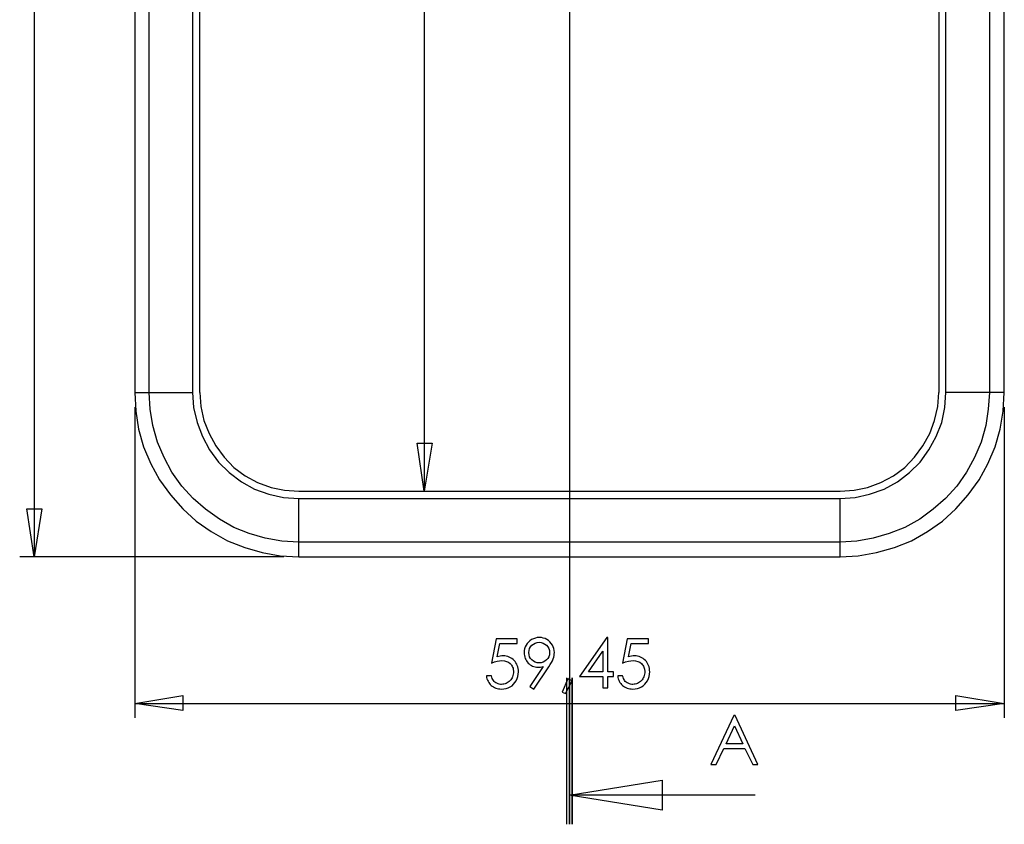
# Model space of a CAD drawing. Units: millimetres. Extents: x 0 to 841, y 0 to 594.
# Drawn here: x 296 to 388, y 224 to 299 of the extents above; entities that cross this region are included whole.
import ezdxf

# ---------------------------------------------------------------- set-up
doc = ezdxf.new("R2010")
doc.units = ezdxf.units.MM
doc.layers.add('CAPA_1', color=18, linetype='Continuous')

msp = doc.modelspace()

# ---------------------------------------------------------------- linework, layer by layer
at = {"layer": 'CAPA_1'}
for p, q in [((347.328, 484.116), (347.328, 223.631)), ((296.889, 458.869), (296.889, 248.82)), ((306.368, 443.411), (306.368, 264.279)), ((307.729, 264.279), (307.729, 443.411)), ((311.813, 443.411), (311.813, 264.279)), ((382.785, 264.279), (382.785, 443.411)), ((386.868, 443.411), (386.868, 264.279)), ((388.278, 264.279), (388.278, 443.411)), ((333.639, 372.779), (333.639, 254.994)), ((312.493, 264.279), (312.493, 363.494)), ((382.104, 363.494), (382.104, 264.279)), ((306.368, 264.279), (306.466, 262.529)), ((306.368, 264.279), (307.729, 264.279)), ((307.827, 262.723), (307.729, 264.279)), ((307.729, 264.279), (311.813, 264.279)), ((311.813, 264.279), (311.91, 262.869)), ((312.493, 264.279), (312.591, 262.966)), ((382.007, 262.966), (382.104, 264.279)), ((382.688, 262.869), (382.785, 264.279)), ((386.868, 264.279), (382.785, 264.279)), ((386.868, 264.279), (386.771, 262.723)), ((388.278, 264.279), (386.868, 264.279)), ((388.181, 262.529), (388.278, 264.279)), ((306.368, 262.917), (306.368, 233.654)), ((306.466, 262.529), (306.709, 260.827)), ((308.07, 261.168), (307.827, 262.723)), ((311.91, 262.869), (312.25, 261.459)), ((312.591, 262.966), (312.882, 261.654)), ((381.716, 261.654), (382.007, 262.966)), ((382.396, 261.459), (382.688, 262.869)), ((386.771, 262.723), (386.528, 261.168)), ((387.889, 260.827), (388.181, 262.529)), ((388.278, 262.917), (388.278, 233.654)), ((312.882, 261.654), (313.368, 260.438)), ((381.278, 260.438), (381.716, 261.654)), ((306.709, 260.827), (307.195, 259.175)), ((308.507, 259.612), (308.07, 261.168)), ((312.25, 261.459), (312.736, 260.147)), ((381.861, 260.147), (382.396, 261.459)), ((386.528, 261.168), (386.091, 259.612)), ((387.403, 259.175), (387.889, 260.827)), ((312.736, 260.147), (313.417, 258.883)), ((313.368, 260.438), (314, 259.272)), ((380.598, 259.272), (381.278, 260.438)), ((381.181, 258.883), (381.861, 260.147)), ((307.195, 259.175), (307.875, 257.57)), ((309.139, 258.154), (308.507, 259.612)), ((313.417, 258.883), (314.243, 257.716)), ((314, 259.272), (314.778, 258.202)), ((333.639, 254.994), (332.959, 259.515)), ((332.959, 259.515), (334.368, 259.515)), ((333.639, 254.994), (332.959, 259.515)), ((332.959, 259.515), (334.368, 259.515)), ((334.368, 259.515), (333.639, 254.994)), ((379.82, 258.202), (380.598, 259.272)), ((380.354, 257.716), (381.181, 258.883)), ((386.091, 259.612), (385.459, 258.154)), ((386.723, 257.57), (387.403, 259.175)), ((309.868, 256.793), (309.139, 258.154)), ((314.778, 258.202), (315.702, 257.23)), ((378.896, 257.23), (379.82, 258.202)), ((385.459, 258.154), (384.729, 256.793)), ((307.875, 257.57), (308.702, 256.063)), ((314.243, 257.716), (315.264, 256.744)), ((315.702, 257.23), (316.771, 256.452)), ((377.827, 256.452), (378.896, 257.23)), ((379.334, 256.744), (380.354, 257.716)), ((385.896, 256.063), (386.723, 257.57)), ((308.702, 256.063), (309.723, 254.654)), ((310.792, 255.48), (309.868, 256.793)), ((315.264, 256.744), (316.431, 255.869)), ((316.771, 256.452), (317.938, 255.82)), ((376.66, 255.82), (377.827, 256.452)), ((378.216, 255.869), (379.334, 256.744)), ((384.729, 256.793), (383.806, 255.48)), ((384.875, 254.654), (385.896, 256.063)), ((311.861, 254.313), (310.792, 255.48)), ((316.431, 255.869), (317.646, 255.188)), ((317.646, 255.188), (319.007, 254.702)), ((317.938, 255.82), (319.202, 255.334)), ((319.202, 255.334), (320.466, 255.091)), ((320.466, 255.091), (321.827, 254.994)), ((372.82, 254.994), (374.132, 255.091)), ((374.132, 255.091), (375.396, 255.334)), ((375.396, 255.334), (376.66, 255.82)), ((375.591, 254.702), (376.952, 255.188)), ((376.952, 255.188), (378.216, 255.869)), ((383.806, 255.48), (382.736, 254.313)), ((309.723, 254.654), (310.889, 253.341)), ((313.028, 253.293), (311.861, 254.313)), ((319.007, 254.702), (320.368, 254.411)), ((320.368, 254.411), (321.827, 254.313)), ((321.827, 254.994), (372.82, 254.994)), ((321.827, 250.181), (321.827, 254.313)), ((321.827, 254.313), (372.82, 254.313)), ((372.82, 254.313), (374.229, 254.411)), ((372.82, 250.181), (372.82, 254.313)), ((374.229, 254.411), (375.591, 254.702)), ((382.736, 254.313), (381.57, 253.293)), ((383.709, 253.341), (384.875, 254.654)), ((296.889, 248.82), (296.209, 253.341)), ((296.209, 253.341), (297.618, 253.341)), ((296.889, 248.82), (296.209, 253.341)), ((296.209, 253.341), (297.618, 253.341)), ((297.618, 253.341), (296.889, 248.82)), ((310.889, 253.341), (312.153, 252.175)), ((314.341, 252.369), (313.028, 253.293)), ((381.57, 253.293), (380.306, 252.369)), ((382.445, 252.175), (383.709, 253.341)), ((315.702, 251.591), (314.341, 252.369)), ((380.306, 252.369), (378.896, 251.591)), ((312.153, 252.175), (313.563, 251.202)), ((317.16, 251.008), (315.702, 251.591)), ((378.896, 251.591), (377.438, 251.008)), ((381.035, 251.202), (382.445, 252.175)), ((313.563, 251.202), (315.118, 250.327)), ((318.667, 250.57), (317.16, 251.008)), ((320.223, 250.279), (318.667, 250.57)), ((375.931, 250.57), (374.375, 250.279)), ((377.438, 251.008), (375.931, 250.57)), ((379.528, 250.327), (381.035, 251.202)), ((315.118, 250.327), (316.723, 249.695)), ((316.723, 249.695), (318.375, 249.209)), ((321.827, 250.181), (320.223, 250.279)), ((372.82, 250.181), (321.827, 250.181)), ((321.827, 248.82), (321.827, 250.181)), ((374.375, 250.279), (372.82, 250.181)), ((372.82, 248.82), (372.82, 250.181)), ((376.223, 249.209), (377.924, 249.695)), ((377.924, 249.695), (379.528, 250.327)), ((320.417, 248.82), (295.528, 248.82)), ((318.375, 249.209), (320.077, 248.918)), ((320.077, 248.918), (321.827, 248.82)), ((321.827, 248.82), (372.82, 248.82)), ((372.82, 248.82), (374.521, 248.918)), ((374.521, 248.918), (376.223, 249.209)), ((344.104, 241.17), (343.926, 241.105)), ((344.288, 241.209), (344.104, 241.17)), ((344.479, 241.222), (344.288, 241.209)), ((344.671, 241.209), (344.479, 241.222)), ((344.853, 241.171), (344.671, 241.209)), ((345.027, 241.112), (344.853, 241.171)), ((350.838, 241.222), (348.257, 237.562)), ((350.925, 241.222), (350.838, 241.222)), ((350.925, 237.999), (350.925, 241.222)), ((340.396, 241.106), (339.959, 238.816)), ((342.394, 241.106), (340.396, 241.106)), ((340.513, 239.399), (340.746, 240.668)), ((340.746, 240.668), (342.394, 240.668)), ((342.394, 240.668), (342.394, 241.106)), ((343.149, 240.341), (343.094, 240.167)), ((343.225, 240.508), (343.149, 240.341)), ((343.324, 240.661), (343.225, 240.508)), ((343.444, 240.796), (343.324, 240.661)), ((343.586, 240.914), (343.444, 240.796)), ((343.565, 240.174), (343.655, 240.339)), ((343.75, 241.018), (343.586, 240.914)), ((343.655, 240.339), (343.774, 240.484)), ((343.926, 241.105), (343.75, 241.018)), ((343.774, 240.484), (343.919, 240.603)), ((343.919, 240.603), (344.085, 240.694)), ((344.085, 240.694), (344.268, 240.75)), ((344.268, 240.75), (344.465, 240.77)), ((344.465, 240.77), (344.662, 240.75)), ((344.662, 240.75), (344.845, 240.694)), ((344.845, 240.694), (345.011, 240.603)), ((345.011, 240.603), (345.156, 240.484)), ((345.194, 241.033), (345.027, 241.112)), ((345.156, 240.484), (345.275, 240.339)), ((345.348, 240.926), (345.194, 241.033)), ((345.275, 240.339), (345.365, 240.174)), ((345.482, 240.803), (345.348, 240.926)), ((345.6, 240.664), (345.482, 240.803)), ((345.704, 240.508), (345.6, 240.664)), ((345.783, 240.341), (345.704, 240.508)), ((345.843, 240.169), (345.783, 240.341)), ((352.763, 241.106), (352.325, 238.816)), ((354.761, 241.106), (352.763, 241.106)), ((352.879, 239.399), (353.113, 240.668)), ((353.113, 240.668), (354.761, 240.668)), ((354.761, 240.668), (354.761, 241.106)), ((340.801, 239.465), (340.513, 239.399)), ((340.935, 239.482), (340.801, 239.465)), ((341.067, 239.487), (340.935, 239.482)), ((341.22, 239.48), (341.067, 239.487)), ((341.368, 239.458), (341.22, 239.48)), ((341.509, 239.423), (341.368, 239.458)), ((341.643, 239.375), (341.509, 239.423)), ((341.77, 239.315), (341.643, 239.375)), ((341.889, 239.242), (341.77, 239.315)), ((343.061, 239.985), (343.05, 239.793)), ((343.05, 239.793), (343.057, 239.65)), ((343.057, 239.65), (343.076, 239.512)), ((343.094, 240.167), (343.061, 239.985)), ((343.076, 239.512), (343.108, 239.38)), ((343.108, 239.38), (343.151, 239.253)), ((343.488, 239.793), (343.508, 239.99)), ((343.508, 239.597), (343.488, 239.793)), ((343.508, 239.99), (343.565, 240.174)), ((343.565, 239.415), (343.508, 239.597)), ((343.655, 239.252), (343.565, 239.415)), ((345.365, 239.415), (345.275, 239.252)), ((345.365, 240.174), (345.422, 239.99)), ((345.422, 239.597), (345.365, 239.415)), ((345.422, 239.99), (345.442, 239.793)), ((345.442, 239.793), (345.422, 239.597)), ((345.779, 239.206), (345.832, 239.366)), ((345.832, 239.366), (345.867, 239.518)), ((345.881, 239.991), (345.843, 240.169)), ((345.867, 239.518), (345.888, 239.665)), ((345.894, 239.808), (345.881, 239.991)), ((345.888, 239.665), (345.894, 239.808)), ((349.102, 237.999), (350.473, 239.924)), ((350.473, 239.924), (350.473, 237.999)), ((353.167, 239.465), (352.879, 239.399)), ((353.302, 239.482), (353.167, 239.465)), ((353.434, 239.487), (353.302, 239.482)), ((353.587, 239.48), (353.434, 239.487)), ((353.734, 239.458), (353.587, 239.48)), ((353.876, 239.423), (353.734, 239.458)), ((354.01, 239.375), (353.876, 239.423)), ((354.137, 239.315), (354.01, 239.375)), ((354.256, 239.242), (354.137, 239.315)), ((339.959, 238.816), (340.243, 238.92)), ((340.243, 238.92), (340.504, 238.993)), ((340.504, 238.993), (340.74, 239.036)), ((340.74, 239.036), (340.95, 239.049)), ((340.95, 239.049), (341.186, 239.03)), ((341.186, 239.03), (341.398, 238.974)), ((341.398, 238.974), (341.585, 238.883)), ((341.585, 238.883), (341.743, 238.761)), ((341.743, 238.761), (341.811, 238.69)), ((341.811, 238.69), (341.871, 238.611)), ((341.871, 238.611), (341.923, 238.526)), ((341.999, 239.159), (341.889, 239.242)), ((341.923, 238.526), (341.965, 238.434)), ((341.965, 238.434), (341.999, 238.337)), ((342.101, 239.064), (341.999, 239.159)), ((342.192, 238.959), (342.101, 239.064)), ((342.273, 238.845), (342.192, 238.959)), ((342.343, 238.721), (342.273, 238.845)), ((342.402, 238.589), (342.343, 238.721)), ((342.449, 238.448), (342.402, 238.589)), ((342.483, 238.301), (342.449, 238.448)), ((343.151, 239.253), (343.205, 239.133)), ((343.205, 239.133), (343.269, 239.02)), ((343.269, 239.02), (343.344, 238.915)), ((343.344, 238.915), (343.428, 238.818)), ((343.428, 238.818), (343.52, 238.73)), ((343.52, 238.73), (343.621, 238.652)), ((344.829, 238.495), (343.59, 236.614)), ((343.621, 238.652), (343.729, 238.585)), ((343.774, 239.11), (343.655, 239.252)), ((343.729, 238.585), (343.844, 238.528)), ((343.919, 238.993), (343.774, 239.11)), ((343.844, 238.528), (343.966, 238.483)), ((344.085, 238.905), (343.919, 238.993)), ((343.966, 238.483), (344.093, 238.45)), ((343.969, 236.366), (345.369, 238.452)), ((344.268, 238.85), (344.085, 238.905)), ((344.093, 238.45), (344.226, 238.429)), ((344.226, 238.429), (344.363, 238.422)), ((344.465, 238.831), (344.268, 238.85)), ((344.363, 238.422), (344.591, 238.437)), ((344.662, 238.85), (344.465, 238.831)), ((344.591, 238.437), (344.709, 238.459)), ((344.845, 238.905), (344.662, 238.85)), ((344.709, 238.459), (344.829, 238.495)), ((345.011, 238.993), (344.845, 238.905)), ((345.156, 239.11), (345.011, 238.993)), ((345.275, 239.252), (345.156, 239.11)), ((345.369, 238.452), (345.505, 238.662)), ((345.505, 238.662), (345.617, 238.856)), ((345.617, 238.856), (345.708, 239.037)), ((345.708, 239.037), (345.779, 239.206)), ((352.325, 238.816), (352.609, 238.92)), ((352.609, 238.92), (352.87, 238.993)), ((352.87, 238.993), (353.107, 239.036)), ((353.107, 239.036), (353.317, 239.049)), ((353.317, 239.049), (353.552, 239.03)), ((353.552, 239.03), (353.765, 238.974)), ((353.765, 238.974), (353.951, 238.883)), ((353.951, 238.883), (354.11, 238.761)), ((354.11, 238.761), (354.178, 238.69)), ((354.178, 238.69), (354.238, 238.611)), ((354.238, 238.611), (354.289, 238.526)), ((354.366, 239.159), (354.256, 239.242)), ((354.289, 238.526), (354.332, 238.434)), ((354.332, 238.434), (354.366, 238.337)), ((354.467, 239.064), (354.366, 239.159)), ((354.559, 238.959), (354.467, 239.064)), ((354.64, 238.845), (354.559, 238.959)), ((354.71, 238.721), (354.64, 238.845)), ((354.769, 238.589), (354.71, 238.721)), ((354.815, 238.448), (354.769, 238.589)), ((354.849, 238.301), (354.815, 238.448)), ((339.959, 237.606), (339.492, 237.606)), ((339.492, 237.606), (339.514, 237.469)), ((339.514, 237.469), (339.547, 237.339)), ((339.994, 237.472), (339.959, 237.606)), ((340.037, 237.354), (339.994, 237.472)), ((341.955, 237.53), (341.907, 237.423)), ((341.993, 237.642), (341.955, 237.53)), ((342.021, 237.761), (341.993, 237.642)), ((341.999, 238.337), (342.024, 238.234)), ((342.038, 237.885), (342.021, 237.761)), ((342.024, 238.234), (342.044, 238.014)), ((342.044, 238.014), (342.038, 237.885)), ((342.388, 237.345), (342.456, 237.547)), ((342.456, 237.547), (342.497, 237.761)), ((342.504, 238.146), (342.483, 238.301)), ((342.497, 237.761), (342.511, 237.985)), ((342.511, 237.985), (342.504, 238.146)), ((348.257, 237.562), (350.473, 237.562)), ((350.473, 237.999), (349.102, 237.999)), ((350.473, 237.562), (350.473, 236.483)), ((351.479, 237.999), (350.925, 237.999)), ((350.925, 236.483), (350.925, 237.562)), ((350.925, 237.562), (351.479, 237.562)), ((351.479, 237.562), (351.479, 237.999)), ((352.325, 237.606), (351.859, 237.606)), ((351.859, 237.606), (351.881, 237.469)), ((351.881, 237.469), (351.913, 237.339)), ((352.361, 237.472), (352.325, 237.606)), ((352.404, 237.354), (352.361, 237.472)), ((354.321, 237.53), (354.274, 237.423)), ((354.36, 237.642), (354.321, 237.53)), ((354.388, 237.761), (354.36, 237.642)), ((354.366, 238.337), (354.391, 238.234)), ((354.405, 237.885), (354.388, 237.761)), ((354.391, 238.234), (354.411, 238.014)), ((354.411, 238.014), (354.405, 237.885)), ((354.754, 237.345), (354.823, 237.547)), ((354.823, 237.547), (354.864, 237.761)), ((354.87, 238.146), (354.849, 238.301)), ((354.864, 237.761), (354.877, 237.985)), ((354.877, 237.985), (354.87, 238.146)), ((339.547, 237.339), (339.59, 237.215)), ((339.59, 237.215), (339.643, 237.098)), ((339.643, 237.098), (339.706, 236.989)), ((339.706, 236.989), (339.778, 236.887)), ((339.778, 236.887), (339.859, 236.793)), ((339.859, 236.793), (339.948, 236.707)), ((339.948, 236.707), (340.045, 236.63)), ((340.088, 237.253), (340.037, 237.354)), ((340.045, 236.63), (340.149, 236.562)), ((340.148, 237.168), (340.088, 237.253)), ((340.211, 237.086), (340.148, 237.168)), ((340.149, 236.562), (340.26, 236.504)), ((340.289, 237.015), (340.211, 237.086)), ((340.38, 236.955), (340.289, 237.015)), ((340.484, 236.906), (340.38, 236.955)), ((340.593, 236.859), (340.484, 236.906)), ((340.702, 236.827), (340.593, 236.859)), ((340.812, 236.809), (340.702, 236.827)), ((340.921, 236.804), (340.812, 236.809)), ((341.035, 236.81), (340.921, 236.804)), ((341.145, 236.827), (341.035, 236.81)), ((341.252, 236.855), (341.145, 236.827)), ((341.355, 236.894), (341.252, 236.855)), ((341.453, 236.943), (341.355, 236.894)), ((341.546, 237.002), (341.453, 236.943)), ((341.632, 237.07), (341.546, 237.002)), ((341.546, 236.483), (341.738, 236.57)), ((341.712, 237.146), (341.632, 237.07)), ((341.785, 237.231), (341.712, 237.146)), ((341.738, 236.57), (341.904, 236.68)), ((341.85, 237.323), (341.785, 237.231)), ((341.907, 237.423), (341.85, 237.323)), ((341.904, 236.68), (342.053, 236.813)), ((342.053, 236.813), (342.183, 236.97)), ((342.183, 236.97), (342.292, 237.154)), ((342.292, 237.154), (342.388, 237.345)), ((343.59, 236.614), (343.969, 236.366)), ((347.163, 237.329), (346.638, 236.074)), ((346.944, 235.943), (347.586, 237.139)), ((347.08, 223.631), (347.08, 237.41)), ((347.586, 237.139), (347.163, 237.329)), ((347.328, 223.631), (347.328, 237.41)), ((347.576, 223.631), (347.576, 237.41)), ((347.576, 237.41), (347.576, 223.631)), ((351.913, 237.339), (351.957, 237.215)), ((351.957, 237.215), (352.01, 237.098)), ((352.01, 237.098), (352.073, 236.989)), ((352.073, 236.989), (352.145, 236.887)), ((352.145, 236.887), (352.225, 236.793)), ((352.225, 236.793), (352.314, 236.707)), ((352.314, 236.707), (352.411, 236.63)), ((352.455, 237.253), (352.404, 237.354)), ((352.411, 236.63), (352.515, 236.562)), ((352.515, 237.168), (352.455, 237.253)), ((352.578, 237.086), (352.515, 237.168)), ((352.515, 236.562), (352.627, 236.504)), ((352.655, 237.015), (352.578, 237.086)), ((352.747, 236.955), (352.655, 237.015)), ((352.85, 236.906), (352.747, 236.955)), ((352.96, 236.859), (352.85, 236.906)), ((353.069, 236.827), (352.96, 236.859)), ((353.178, 236.809), (353.069, 236.827)), ((353.288, 236.804), (353.178, 236.809)), ((353.401, 236.81), (353.288, 236.804)), ((353.512, 236.827), (353.401, 236.81)), ((353.619, 236.855), (353.512, 236.827)), ((353.722, 236.894), (353.619, 236.855)), ((353.82, 236.943), (353.722, 236.894)), ((353.912, 237.002), (353.82, 236.943)), ((353.999, 237.07), (353.912, 237.002)), ((353.913, 236.483), (354.104, 236.57)), ((354.079, 237.146), (353.999, 237.07)), ((354.152, 237.231), (354.079, 237.146)), ((354.104, 236.57), (354.271, 236.68)), ((354.217, 237.323), (354.152, 237.231)), ((354.274, 237.423), (354.217, 237.323)), ((354.271, 236.68), (354.42, 236.813)), ((354.42, 236.813), (354.549, 236.97)), ((354.549, 236.97), (354.659, 237.154)), ((354.659, 237.154), (354.754, 237.345)), ((306.368, 235.015), (310.889, 235.744)), ((306.368, 235.015), (310.889, 235.744)), ((310.889, 235.744), (310.889, 234.334)), ((310.889, 235.744), (310.889, 234.334)), ((340.26, 236.504), (340.378, 236.455)), ((340.378, 236.455), (340.502, 236.417)), ((340.502, 236.417), (340.632, 236.389)), ((340.632, 236.389), (340.767, 236.372)), ((340.767, 236.372), (340.907, 236.366)), ((340.907, 236.366), (341.131, 236.38)), ((341.131, 236.38), (341.344, 236.419)), ((341.344, 236.419), (341.546, 236.483)), ((346.638, 236.074), (346.944, 235.943)), ((350.473, 236.483), (350.925, 236.483)), ((352.627, 236.504), (352.745, 236.455)), ((352.745, 236.455), (352.869, 236.417)), ((352.869, 236.417), (352.998, 236.389)), ((352.998, 236.389), (353.133, 236.372)), ((353.133, 236.372), (353.273, 236.366)), ((353.273, 236.366), (353.497, 236.38)), ((353.497, 236.38), (353.711, 236.419)), ((353.711, 236.419), (353.913, 236.483)), ((383.709, 234.334), (383.709, 235.744)), ((383.709, 235.744), (388.278, 235.015)), ((383.709, 234.334), (383.709, 235.744)), ((310.889, 234.334), (306.368, 235.015)), ((306.368, 235.015), (388.278, 235.015)), ((388.278, 235.015), (383.709, 234.334)), ((388.278, 235.015), (383.709, 234.334)), ((362.796, 233.872), (360.623, 229.249)), ((362.913, 233.872), (362.796, 233.872)), ((365.071, 229.249), (362.913, 233.872)), ((362.067, 231.218), (362.854, 232.895)), ((362.854, 232.895), (363.642, 231.218)), ((363.642, 231.218), (362.067, 231.218)), ((361.134, 229.249), (361.848, 230.766)), ((361.848, 230.766), (363.846, 230.766)), ((363.846, 230.766), (364.575, 229.249)), ((360.623, 229.249), (361.134, 229.249)), ((364.575, 229.249), (365.071, 229.249)), ((347.299, 226.362), (356.049, 227.772)), ((347.299, 226.362), (356.049, 227.772)), ((356.049, 227.772), (356.049, 224.952)), ((356.049, 227.772), (356.049, 224.952)), ((356.049, 224.952), (347.299, 226.362)), ((364.799, 226.362), (347.299, 226.362))]:
    msp.add_line(p, q, dxfattribs=at)

doc.saveas('drawing.dxf')
